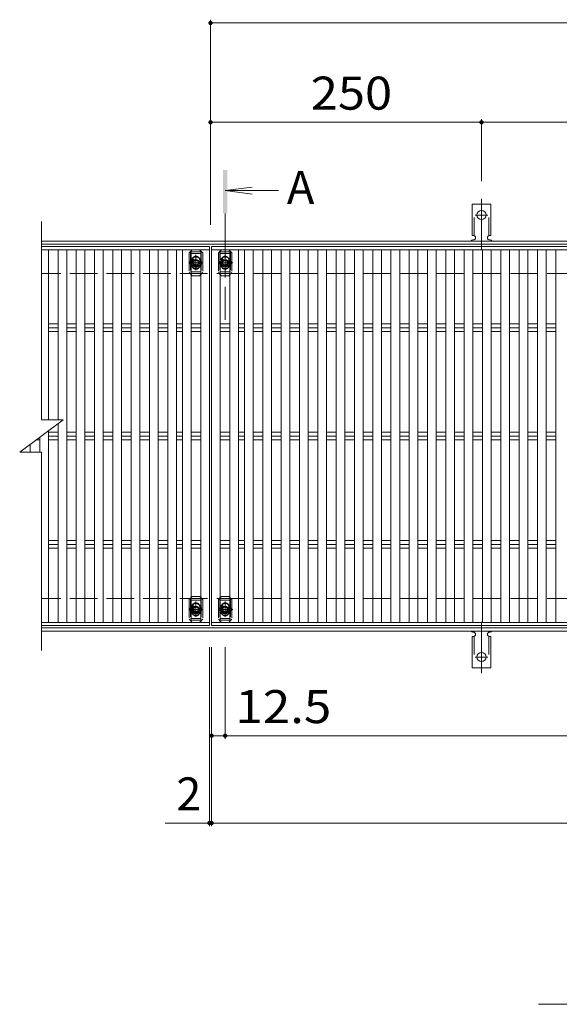
# Model space of a CAD drawing. Units: millimetres. Extents: x -1656 to 1876, y -1383 to 1303.
# Drawn here: x -1484 to -986, y 306 to 1215 of the extents above; entities that cross this region are included whole.
import ezdxf

# ---------------------------------------------------------------- set-up
doc = ezdxf.new("R2010")
doc.units = ezdxf.units.MM
doc.header["$LTSCALE"] = 10
for name, pattern in [('JWW_CENTER1', [6.773333, 4.233333, -0.846667, 0.846667, -0.846667]), ('JWW_CENTER2', [13.546667, 11.006667, -0.846667, 0.846667, -0.846667]), ('JWW_DASHED2', [3.386667, 1.693333, -1.693333]), ('JWW_DASHED3', [3.386667, 2.54, -0.846667])]:
    doc.linetypes.add(name, pattern=pattern)
for name, color, linetype in [('C-1', 7, 'Continuous'), ('C-2', 7, 'Continuous'), ('C-4', 7, 'Continuous'), ('C-5', 7, 'Continuous'), ('C-A', 7, 'Continuous'), ('C-D', 7, 'Continuous')]:
    doc.layers.add(name, color=color, linetype=linetype)
doc.styles.add('ＭＳ ゴシック', font='txt', dxfattribs={"height": 1})

msp = doc.modelspace()

# ---------------------------------------------------------------- linework, layer by layer
at = {"layer": 'C-1', "color": 2, "linetype": 'Continuous', "lineweight": 9}
for p, q in [((-1464.26, 1010.56), (-159.52, 1010.56)), ((-1464.26, 1007.56), (-159.52, 1007.56)), ((-159.52, 653.56), (-1464.26, 653.56)), ((-159.52, 650.56), (-1464.26, 650.56))]:
    msp.add_line(p, q, dxfattribs=at)
at = {"layer": 'C-1', "color": 2, "linetype": 'JWW_DASHED3', "lineweight": 9}
for p, q in [((-159.52, 980.56), (-1464.26, 980.56)), ((-159.52, 680.56), (-1464.26, 680.56))]:
    msp.add_line(p, q, dxfattribs=at)
at = {"layer": 'C-2', "color": 3, "linetype": 'Continuous', "lineweight": 9}
for p, q in [((-1464.26, 845.56), (-1464.26, 1028.56)), ((-1066.2, 1011.56), (-1065.7, 1011.56)), ((-1050.71, 1011.56), (-1050.2, 1011.56)), ((-1464.26, 1005.56), (-1309.2, 1005.56)), ((-1309.2, 1002.56), (-1464.26, 1002.56)), ((-1457.82, 1002.56), (-1457.82, 845.56)), ((-1448.92, 1002.56), (-1448.92, 845.56)), ((-1440.92, 1002.56), (-1440.92, 658.56)), ((-1432.02, 1002.56), (-1432.02, 658.56)), ((-1424.02, 1002.56), (-1424.02, 658.56)), ((-1415.13, 1002.56), (-1415.13, 658.56)), ((-1407.13, 1002.56), (-1407.13, 658.56)), ((-1398.23, 1002.56), (-1398.23, 658.56)), ((-1390.23, 1002.56), (-1390.23, 658.56)), ((-1381.33, 1002.56), (-1381.33, 658.56)), ((-1373.33, 1002.56), (-1373.33, 658.56)), ((-1364.43, 1002.56), (-1364.43, 658.56)), ((-1356.43, 1002.56), (-1356.43, 658.56)), ((-1347.54, 1002.56), (-1347.54, 658.56)), ((-1339.54, 1002.56), (-1339.54, 658.56)), ((-1334.1, 1002.56), (-1334.1, 658.56)), ((-1326.1, 1002.56), (-1326.1, 658.56)), ((-1317.2, 1002.56), (-1317.2, 658.56)), ((-1309.2, 1005.56), (-1309.2, 1002.56)), ((-1309.2, 1002.56), (-1309.2, 658.56)), ((-309.2, 1002.56), (-1307.21, 1002.56)), ((-1307.2, 1005.56), (-309.2, 1005.56)), ((-1307.2, 655.56), (-1307.2, 1005.56)), ((-1299.2, 1002.56), (-1299.2, 658.56)), ((-1290.31, 1002.56), (-1290.31, 658.56)), ((-1282.31, 1002.56), (-1282.31, 658.56)), ((-1276.87, 1002.56), (-1276.87, 658.56)), ((-1268.87, 1002.56), (-1268.87, 658.56)), ((-1259.97, 1002.56), (-1259.97, 658.56)), ((-1251.97, 1002.56), (-1251.97, 658.56)), ((-1243.08, 1002.56), (-1243.08, 658.56)), ((-1235.08, 1002.56), (-1235.08, 658.56)), ((-1226.18, 1002.56), (-1226.18, 658.56)), ((-1218.18, 1002.56), (-1218.18, 658.56)), ((-1209.28, 1002.56), (-1209.28, 658.56)), ((-1201.28, 1002.56), (-1201.28, 658.56)), ((-1192.39, 1002.56), (-1192.39, 658.56)), ((-1184.39, 1002.56), (-1184.39, 658.56)), ((-1175.49, 1002.56), (-1175.49, 658.56)), ((-1167.49, 1002.56), (-1167.49, 658.56)), ((-1158.59, 1002.56), (-1158.59, 658.56)), ((-1150.59, 1002.56), (-1150.59, 658.56)), ((-1141.7, 1002.56), (-1141.7, 658.56)), ((-1133.7, 1002.56), (-1133.7, 658.56)), ((-1124.8, 1002.56), (-1124.8, 658.56)), ((-1116.8, 1002.56), (-1116.8, 658.56)), ((-1107.9, 1002.56), (-1107.9, 658.56)), ((-1099.9, 1002.56), (-1099.9, 658.56)), ((-1091, 1002.56), (-1091, 658.56)), ((-1083, 1002.56), (-1083, 658.56)), ((-1074.11, 1002.56), (-1074.11, 658.56)), ((-1066.11, 1002.56), (-1066.11, 658.56)), ((-1057.21, 1002.56), (-1057.21, 658.56)), ((-1049.21, 1002.56), (-1049.21, 658.56)), ((-1040.31, 1002.56), (-1040.31, 658.56)), ((-1032.31, 1002.56), (-1032.31, 658.56)), ((-1023.42, 1002.56), (-1023.42, 658.56)), ((-1015.42, 1002.56), (-1015.42, 658.56)), ((-1006.52, 1002.56), (-1006.52, 658.56)), ((-998.52, 1002.56), (-998.52, 658.56)), ((-989.62, 1002.56), (-989.62, 658.56)), ((-1457.82, 934.09), (-1448.92, 934.09)), ((-1457.82, 930.56), (-1448.92, 930.56)), ((-1440.92, 934.09), (-1432.02, 934.09)), ((-1440.92, 930.56), (-1432.02, 930.56)), ((-1424.02, 934.09), (-1415.13, 934.09)), ((-1424.02, 930.56), (-1415.13, 930.56)), ((-1407.13, 934.09), (-1398.23, 934.09)), ((-1407.13, 930.56), (-1398.23, 930.56)), ((-1390.23, 934.09), (-1381.33, 934.09)), ((-1390.23, 930.56), (-1381.33, 930.56)), ((-1373.33, 934.09), (-1364.43, 934.09)), ((-1373.33, 930.56), (-1364.43, 930.56)), ((-1356.43, 934.09), (-1347.54, 934.09)), ((-1356.43, 930.56), (-1347.54, 930.56)), ((-1339.54, 934.09), (-1334.1, 934.09)), ((-1339.54, 930.56), (-1334.1, 930.56)), ((-1326.1, 934.09), (-1317.2, 934.09)), ((-1326.1, 930.56), (-1317.2, 930.56)), ((-1299.2, 934.09), (-1290.31, 934.09)), ((-1299.2, 930.56), (-1290.31, 930.56)), ((-1282.31, 934.09), (-1276.87, 934.09)), ((-1282.31, 930.56), (-1276.87, 930.56)), ((-1268.87, 934.09), (-1259.97, 934.09)), ((-1268.87, 930.56), (-1259.97, 930.56)), ((-1251.97, 934.09), (-1243.08, 934.09)), ((-1251.97, 930.56), (-1243.08, 930.56)), ((-1235.08, 934.09), (-1226.18, 934.09)), ((-1235.08, 930.56), (-1226.18, 930.56)), ((-1218.18, 934.09), (-1209.28, 934.09)), ((-1218.18, 930.56), (-1209.28, 930.56)), ((-1201.28, 934.09), (-1192.39, 934.09)), ((-1201.28, 930.56), (-1192.39, 930.56)), ((-1184.39, 934.09), (-1175.49, 934.09)), ((-1184.39, 930.56), (-1175.49, 930.56)), ((-1167.49, 934.09), (-1158.59, 934.09)), ((-1167.49, 930.56), (-1158.59, 930.56)), ((-1150.59, 934.09), (-1141.7, 934.09)), ((-1150.59, 930.56), (-1141.7, 930.56)), ((-1133.7, 934.09), (-1124.8, 934.09)), ((-1133.7, 930.56), (-1124.8, 930.56)), ((-1116.8, 934.09), (-1107.9, 934.09)), ((-1116.8, 930.56), (-1107.9, 930.56)), ((-1099.9, 934.09), (-1091, 934.09)), ((-1099.9, 930.56), (-1091, 930.56)), ((-1083, 934.09), (-1074.11, 934.09)), ((-1083, 930.56), (-1074.11, 930.56)), ((-1066.11, 934.09), (-1057.21, 934.09)), ((-1066.11, 930.56), (-1057.21, 930.56)), ((-1049.21, 934.09), (-1040.31, 934.09)), ((-1049.21, 930.56), (-1040.31, 930.56)), ((-1032.31, 934.09), (-1023.42, 934.09)), ((-1032.31, 930.56), (-1023.42, 930.56)), ((-1015.42, 934.09), (-1006.52, 934.09)), ((-1015.42, 930.56), (-1006.52, 930.56)), ((-998.52, 934.09), (-989.62, 934.09)), ((-998.52, 930.56), (-989.62, 930.56)), ((-1457.82, 927.02), (-1448.92, 927.02)), ((-1440.92, 927.02), (-1432.02, 927.02)), ((-1424.02, 927.02), (-1415.13, 927.02)), ((-1407.13, 927.02), (-1398.23, 927.02)), ((-1390.23, 927.02), (-1381.33, 927.02)), ((-1373.33, 927.02), (-1364.43, 927.02)), ((-1356.43, 927.02), (-1347.54, 927.02)), ((-1339.54, 927.02), (-1334.1, 927.02)), ((-1326.1, 927.02), (-1317.2, 927.02)), ((-1299.2, 927.02), (-1290.31, 927.02)), ((-1282.31, 927.02), (-1276.87, 927.02)), ((-1268.87, 927.02), (-1259.97, 927.02)), ((-1251.97, 927.02), (-1243.08, 927.02)), ((-1235.08, 927.02), (-1226.18, 927.02)), ((-1218.18, 927.02), (-1209.28, 927.02)), ((-1201.28, 927.02), (-1192.39, 927.02)), ((-1184.39, 927.02), (-1175.49, 927.02)), ((-1167.49, 927.02), (-1158.59, 927.02)), ((-1150.59, 927.02), (-1141.7, 927.02)), ((-1133.7, 927.02), (-1124.8, 927.02)), ((-1116.8, 927.02), (-1107.9, 927.02)), ((-1099.9, 927.02), (-1091, 927.02)), ((-1083, 927.02), (-1074.11, 927.02)), ((-1066.11, 927.02), (-1057.21, 927.02)), ((-1049.21, 927.02), (-1040.31, 927.02)), ((-1032.31, 927.02), (-1023.42, 927.02)), ((-1015.42, 927.02), (-1006.52, 927.02)), ((-998.52, 927.02), (-989.62, 927.02)), ((-1484.26, 815.56), (-1444.26, 845.56)), ((-1464.26, 845.56), (-1444.26, 845.56)), ((-1448.92, 842.06), (-1448.92, 658.56)), ((-1465.82, 829.39), (-1465.82, 815.56)), ((-1457.82, 835.39), (-1457.82, 658.56)), ((-1457.82, 834.09), (-1448.92, 834.09)), ((-1457.82, 830.56), (-1448.92, 830.56)), ((-1440.92, 834.09), (-1432.02, 834.09)), ((-1440.92, 830.56), (-1432.02, 830.56)), ((-1424.02, 834.09), (-1415.13, 834.09)), ((-1424.02, 830.56), (-1415.13, 830.56)), ((-1407.13, 834.09), (-1398.23, 834.09)), ((-1407.13, 830.56), (-1398.23, 830.56)), ((-1390.23, 834.09), (-1381.33, 834.09)), ((-1390.23, 830.56), (-1381.33, 830.56)), ((-1373.33, 834.09), (-1364.43, 834.09)), ((-1373.33, 830.56), (-1364.43, 830.56)), ((-1356.43, 834.09), (-1347.54, 834.09)), ((-1356.43, 830.56), (-1347.54, 830.56)), ((-1339.54, 834.09), (-1334.1, 834.09)), ((-1339.54, 830.56), (-1334.1, 830.56)), ((-1326.1, 834.09), (-1317.2, 834.09)), ((-1326.1, 830.56), (-1317.2, 830.56)), ((-1299.2, 834.09), (-1290.31, 834.09)), ((-1299.2, 830.56), (-1290.31, 830.56)), ((-1282.31, 834.09), (-1276.87, 834.09)), ((-1282.31, 830.56), (-1276.87, 830.56)), ((-1268.87, 834.09), (-1259.97, 834.09)), ((-1268.87, 830.56), (-1259.97, 830.56)), ((-1251.97, 834.09), (-1243.08, 834.09)), ((-1251.97, 830.56), (-1243.08, 830.56)), ((-1235.08, 834.09), (-1226.18, 834.09)), ((-1235.08, 830.56), (-1226.18, 830.56)), ((-1218.18, 834.09), (-1209.28, 834.09)), ((-1218.18, 830.56), (-1209.28, 830.56)), ((-1201.28, 834.09), (-1192.39, 834.09)), ((-1201.28, 830.56), (-1192.39, 830.56)), ((-1184.39, 834.09), (-1175.49, 834.09)), ((-1184.39, 830.56), (-1175.49, 830.56)), ((-1167.49, 834.09), (-1158.59, 834.09)), ((-1167.49, 830.56), (-1158.59, 830.56)), ((-1150.59, 834.09), (-1141.7, 834.09)), ((-1150.59, 830.56), (-1141.7, 830.56)), ((-1133.7, 834.09), (-1124.8, 834.09)), ((-1133.7, 830.56), (-1124.8, 830.56)), ((-1116.8, 834.09), (-1107.9, 834.09)), ((-1116.8, 830.56), (-1107.9, 830.56)), ((-1099.9, 834.09), (-1091, 834.09)), ((-1099.9, 830.56), (-1091, 830.56)), ((-1083, 834.09), (-1074.11, 834.09)), ((-1083, 830.56), (-1074.11, 830.56)), ((-1066.11, 834.09), (-1057.21, 834.09)), ((-1066.11, 830.56), (-1057.21, 830.56)), ((-1049.21, 834.09), (-1040.31, 834.09)), ((-1049.21, 830.56), (-1040.31, 830.56)), ((-1032.31, 834.09), (-1023.42, 834.09)), ((-1032.31, 830.56), (-1023.42, 830.56)), ((-1015.42, 834.09), (-1006.52, 834.09)), ((-1015.42, 830.56), (-1006.52, 830.56)), ((-998.52, 834.09), (-989.62, 834.09)), ((-998.52, 830.56), (-989.62, 830.56)), ((-1474.71, 822.72), (-1474.71, 815.56)), ((-1468.97, 827.02), (-1465.82, 827.02)), ((-1457.82, 827.02), (-1448.92, 827.02)), ((-1440.92, 827.02), (-1432.02, 827.02)), ((-1424.02, 827.02), (-1415.13, 827.02)), ((-1407.13, 827.02), (-1398.23, 827.02)), ((-1390.23, 827.02), (-1381.33, 827.02)), ((-1373.33, 827.02), (-1364.43, 827.02)), ((-1356.43, 827.02), (-1347.54, 827.02)), ((-1339.54, 827.02), (-1334.1, 827.02)), ((-1326.1, 827.02), (-1317.2, 827.02)), ((-1299.2, 827.02), (-1290.31, 827.02)), ((-1282.31, 827.02), (-1276.87, 827.02)), ((-1268.87, 827.02), (-1259.97, 827.02)), ((-1251.97, 827.02), (-1243.08, 827.02)), ((-1235.08, 827.02), (-1226.18, 827.02)), ((-1218.18, 827.02), (-1209.28, 827.02)), ((-1201.28, 827.02), (-1192.39, 827.02)), ((-1184.39, 827.02), (-1175.49, 827.02)), ((-1167.49, 827.02), (-1158.59, 827.02)), ((-1150.59, 827.02), (-1141.7, 827.02)), ((-1133.7, 827.02), (-1124.8, 827.02)), ((-1116.8, 827.02), (-1107.9, 827.02)), ((-1099.9, 827.02), (-1091, 827.02)), ((-1083, 827.02), (-1074.11, 827.02)), ((-1066.11, 827.02), (-1057.21, 827.02)), ((-1049.21, 827.02), (-1040.31, 827.02)), ((-1032.31, 827.02), (-1023.42, 827.02)), ((-1015.42, 827.02), (-1006.52, 827.02)), ((-998.52, 827.02), (-989.62, 827.02)), ((-1484.26, 815.56), (-1464.26, 815.56)), ((-1482.71, 816.72), (-1482.71, 815.56)), ((-1464.26, 632.56), (-1464.26, 815.56)), ((-1457.82, 734.09), (-1448.92, 734.09)), ((-1457.82, 730.56), (-1448.92, 730.56)), ((-1440.92, 734.09), (-1432.02, 734.09)), ((-1440.92, 730.56), (-1432.02, 730.56)), ((-1424.02, 734.09), (-1415.13, 734.09)), ((-1424.02, 730.56), (-1415.13, 730.56)), ((-1407.13, 734.09), (-1398.23, 734.09)), ((-1407.13, 730.56), (-1398.23, 730.56)), ((-1390.23, 734.09), (-1381.33, 734.09)), ((-1390.23, 730.56), (-1381.33, 730.56)), ((-1373.33, 734.09), (-1364.43, 734.09)), ((-1373.33, 730.56), (-1364.43, 730.56)), ((-1356.43, 734.09), (-1347.54, 734.09)), ((-1356.43, 730.56), (-1347.54, 730.56)), ((-1339.54, 734.09), (-1334.1, 734.09)), ((-1339.54, 730.56), (-1334.1, 730.56)), ((-1326.1, 734.09), (-1317.2, 734.09)), ((-1326.1, 730.56), (-1317.2, 730.56)), ((-1299.2, 734.09), (-1290.31, 734.09)), ((-1299.2, 730.56), (-1290.31, 730.56)), ((-1282.31, 734.09), (-1276.87, 734.09)), ((-1282.31, 730.56), (-1276.87, 730.56)), ((-1268.87, 734.09), (-1259.97, 734.09)), ((-1268.87, 730.56), (-1259.97, 730.56)), ((-1251.97, 734.09), (-1243.08, 734.09)), ((-1251.97, 730.56), (-1243.08, 730.56)), ((-1235.08, 734.09), (-1226.18, 734.09)), ((-1235.08, 730.56), (-1226.18, 730.56)), ((-1218.18, 734.09), (-1209.28, 734.09)), ((-1218.18, 730.56), (-1209.28, 730.56)), ((-1201.28, 734.09), (-1192.39, 734.09)), ((-1201.28, 730.56), (-1192.39, 730.56)), ((-1184.39, 734.09), (-1175.49, 734.09)), ((-1184.39, 730.56), (-1175.49, 730.56)), ((-1167.49, 734.09), (-1158.59, 734.09)), ((-1167.49, 730.56), (-1158.59, 730.56)), ((-1150.59, 734.09), (-1141.7, 734.09)), ((-1150.59, 730.56), (-1141.7, 730.56)), ((-1133.7, 734.09), (-1124.8, 734.09)), ((-1133.7, 730.56), (-1124.8, 730.56)), ((-1116.8, 734.09), (-1107.9, 734.09)), ((-1116.8, 730.56), (-1107.9, 730.56)), ((-1099.9, 734.09), (-1091, 734.09)), ((-1099.9, 730.56), (-1091, 730.56)), ((-1083, 734.09), (-1074.11, 734.09)), ((-1083, 730.56), (-1074.11, 730.56)), ((-1066.11, 734.09), (-1057.21, 734.09)), ((-1066.11, 730.56), (-1057.21, 730.56)), ((-1049.21, 734.09), (-1040.31, 734.09)), ((-1049.21, 730.56), (-1040.31, 730.56)), ((-1032.31, 734.09), (-1023.42, 734.09)), ((-1032.31, 730.56), (-1023.42, 730.56)), ((-1015.42, 734.09), (-1006.52, 734.09)), ((-1015.42, 730.56), (-1006.52, 730.56)), ((-998.52, 734.09), (-989.62, 734.09)), ((-998.52, 730.56), (-989.62, 730.56)), ((-1457.82, 727.02), (-1448.92, 727.02)), ((-1440.92, 727.02), (-1432.02, 727.02)), ((-1424.02, 727.02), (-1415.13, 727.02)), ((-1407.13, 727.02), (-1398.23, 727.02)), ((-1390.23, 727.02), (-1381.33, 727.02)), ((-1373.33, 727.02), (-1364.43, 727.02)), ((-1356.43, 727.02), (-1347.54, 727.02)), ((-1339.54, 727.02), (-1334.1, 727.02)), ((-1326.1, 727.02), (-1317.2, 727.02)), ((-1299.2, 727.02), (-1290.31, 727.02)), ((-1282.31, 727.02), (-1276.87, 727.02)), ((-1268.87, 727.02), (-1259.97, 727.02)), ((-1251.97, 727.02), (-1243.08, 727.02)), ((-1235.08, 727.02), (-1226.18, 727.02)), ((-1218.18, 727.02), (-1209.28, 727.02)), ((-1201.28, 727.02), (-1192.39, 727.02)), ((-1184.39, 727.02), (-1175.49, 727.02)), ((-1167.49, 727.02), (-1158.59, 727.02)), ((-1150.59, 727.02), (-1141.7, 727.02)), ((-1133.7, 727.02), (-1124.8, 727.02)), ((-1116.8, 727.02), (-1107.9, 727.02)), ((-1099.9, 727.02), (-1091, 727.02)), ((-1083, 727.02), (-1074.11, 727.02)), ((-1066.11, 727.02), (-1057.21, 727.02)), ((-1049.21, 727.02), (-1040.31, 727.02)), ((-1032.31, 727.02), (-1023.42, 727.02)), ((-1015.42, 727.02), (-1006.52, 727.02)), ((-998.52, 727.02), (-989.62, 727.02)), ((-1309.2, 658.56), (-1464.26, 658.56)), ((-1309.2, 655.56), (-1464.26, 655.56)), ((-1309.2, 658.56), (-1309.2, 655.56)), ((-309.2, 658.56), (-1307.2, 658.56)), ((-309.2, 655.56), (-1307.2, 655.56))]:
    msp.add_line(p, q, dxfattribs=at)
for centre, start, end in [((-1066.2, 1009.56), 90.27596, 150.00047), ((-1050.2, 1009.56), 29.99927, 89.75836)]:
    msp.add_arc(centre, 2, start, end, dxfattribs=at)
at = {"layer": 'C-4', "color": 7, "linetype": 'Continuous', "lineweight": 9}
for p, q in [((-1308.2, 1214.93), (-1308.2, 1025.56)), ((-1308.2, 1211.93), (-159.52, 1211.93)), ((-1308.2, 1120.24), (-1058.2, 1120.24)), ((-1058.2, 1123.24), (-1058.2, 1065.81)), ((-1058.2, 1120.24), (-558.2, 1120.24)), ((-1309.2, 470.3), (-1309.2, 635.56)), ((-1307.2, 470.3), (-1307.2, 635.56)), ((-1294.7, 550.9), (-1294.7, 635.56)), ((-1307.2, 553.9), (-1294.7, 553.9)), ((-1294.7, 553.9), (-321.7, 553.9)), ((-1309.2, 473.3), (-1350.03, 473.3)), ((-1309.2, 473.3), (-1307.2, 473.3)), ((-1307.2, 473.3), (-309.2, 473.3))]:
    msp.add_line(p, q, dxfattribs=at)
at = {"layer": 'C-4', "color": 7, "linetype": 'Continuous', "lineweight": 9, "const_width": 2}
for points in [[(-1307.2, 1211.93, 0.414214), (-1308.2, 1212.93, 0.414214), (-1309.2, 1211.93, 0.414214), (-1308.2, 1210.93, 0.414214)], [(-1307.2, 1120.24, 0.414214), (-1308.2, 1121.24, 0.414214), (-1309.2, 1120.24, 0.414214), (-1308.2, 1119.24, 0.414214)], [(-1057.2, 1120.24, 0.414214), (-1058.2, 1121.24, 0.414214), (-1059.2, 1120.24, 0.414214), (-1058.2, 1119.24, 0.414214)], [(-1306.2, 553.9, 0.414214), (-1307.2, 554.9, 0.414214), (-1308.2, 553.9, 0.414214), (-1307.2, 552.9, 0.414214)], [(-1293.7, 553.9, 0.414214), (-1294.7, 554.9, 0.414214), (-1295.7, 553.9, 0.414214), (-1294.7, 552.9, 0.414214)], [(-1308.2, 473.3, 0.414214), (-1309.2, 474.3, 0.414214), (-1310.2, 473.3, 0.414214), (-1309.2, 472.3, 0.414214)], [(-1306.2, 473.3, 0.414214), (-1307.2, 474.3, 0.414214), (-1308.2, 473.3, 0.414214), (-1307.2, 472.3, 0.414214)]]:
    msp.add_lwpolyline(points, format="xyb", close=True, dxfattribs=at)
at = {"layer": 'C-5', "color": 4, "linetype": 'Continuous', "lineweight": 9}
for q in [(-1269.92, 1060.35), (-1245.46, 1057.09), (-1269.92, 1053.83)]:
    msp.add_line((-1294.7, 1057.09), q, dxfattribs=at)
at = {"layer": 'C-5', "color": 4, "linetype": 'JWW_CENTER1', "lineweight": 9}
msp.add_line((-1294.7, 1036.11), (-1294.7, 937.84), dxfattribs=at)
at = {"layer": 'C-5', "color": 7, "linetype": 'Continuous', "lineweight": 9}
msp.add_line((-430.64, 305.93), (-1005.64, 305.93), dxfattribs=at)
at = {"layer": 'C-5', "color": 4, "linetype": 'Continuous', "lineweight": 9}
msp.add_solid([(-1292.7, 1036.11), (-1292.7, 1076.11), (-1296.7, 1036.11), (-1296.7, 1076.11)], dxfattribs=at)
at = {"layer": 'C-A', "color": 7, "linetype": 'JWW_CENTER2', "lineweight": 9}
for p, q in [((-1058.2, 1002.09), (-1058.2, 1049.49)), ((-1063.98, 1034.56), (-1052.43, 1034.56)), ((-1058.2, 659.03), (-1058.2, 611.63)), ((-1063.98, 626.56), (-1052.43, 626.56))]:
    msp.add_line(p, q, dxfattribs=at)
at = {"layer": 'C-A', "color": 3, "linetype": 'Continuous', "lineweight": 9}
for p, q in [((-1066.95, 1015.56), (-1066.95, 1044.56)), ((-1049.45, 1044.56), (-1066.95, 1044.56)), ((-1049.45, 1015.56), (-1049.45, 1044.56)), ((-1066.95, 1015.56), (-1065.7, 1015.56)), ((-1049.45, 1015.56), (-1050.7, 1015.56)), ((-1066.95, 645.56), (-1065.7, 645.56)), ((-1066.95, 645.56), (-1066.95, 616.56)), ((-1066.2, 649.56), (-1065.7, 649.56)), ((-1050.71, 649.56), (-1050.2, 649.56)), ((-1049.45, 645.56), (-1050.7, 645.56)), ((-1049.45, 645.56), (-1049.45, 616.56)), ((-1049.45, 616.56), (-1066.95, 616.56))]:
    msp.add_line(p, q, dxfattribs=at)
at = {"layer": 'C-A', "color": 3, "linetype": 'JWW_DASHED2', "lineweight": 9}
for p, q in [((-1064.95, 1015.41), (-1064.95, 1044.56)), ((-1051.45, 1015.41), (-1051.45, 1044.56)), ((-1064.95, 645.7), (-1064.95, 616.56)), ((-1051.45, 645.7), (-1051.45, 616.56))]:
    msp.add_line(p, q, dxfattribs=at)
at = {"layer": 'C-A', "color": 2, "linetype": 'Continuous', "lineweight": 9}
for p, q in [((-1321.7, 992.87), (-1323.7, 991.71)), ((-1323.7, 991.71), (-1323.7, 989.4)), ((-1319.7, 991.71), (-1321.7, 992.87)), ((-1319.7, 989.4), (-1319.7, 991.71)), ((-1294.7, 992.87), (-1296.7, 991.71)), ((-1296.7, 991.71), (-1296.7, 989.4)), ((-1292.7, 991.71), (-1294.7, 992.87)), ((-1292.7, 989.4), (-1292.7, 991.71)), ((-1323.7, 989.4), (-1321.7, 988.25)), ((-1321.7, 988.25), (-1319.7, 989.4)), ((-1296.7, 989.4), (-1294.7, 988.25)), ((-1294.7, 988.25), (-1292.7, 989.4)), ((-1321.7, 672.87), (-1323.7, 671.71)), ((-1319.7, 671.71), (-1321.7, 672.87)), ((-1294.7, 672.87), (-1296.7, 671.71)), ((-1292.7, 671.71), (-1294.7, 672.87)), ((-1323.7, 671.71), (-1323.7, 669.4)), ((-1323.7, 669.4), (-1321.7, 668.25)), ((-1321.7, 668.25), (-1319.7, 669.4)), ((-1319.7, 669.4), (-1319.7, 671.71)), ((-1296.7, 671.71), (-1296.7, 669.4)), ((-1296.7, 669.4), (-1294.7, 668.25)), ((-1294.7, 668.25), (-1292.7, 669.4)), ((-1292.7, 669.4), (-1292.7, 671.71))]:
    msp.add_line(p, q, dxfattribs=at)
at = {"layer": 'C-A', "color": 2, "linetype": 'JWW_CENTER1', "lineweight": 9}
for p, q in [((-1321.7, 983.72), (-1321.7, 997.74)), ((-1294.7, 983.72), (-1294.7, 997.74)), ((-1287.54, 990.56), (-1301.16, 990.56)), ((-1321.7, 663.72), (-1321.7, 677.74)), ((-1294.7, 663.72), (-1294.7, 677.74)), ((-1287.54, 670.56), (-1301.16, 670.56))]:
    msp.add_line(p, q, dxfattribs=at)
at = {"layer": 'C-A', "color": 3, "linetype": 'Continuous', "lineweight": 9}
for centre in [(-1058.2, 1034.56), (-1058.2, 626.56)]:
    msp.add_circle(centre, 4.25, dxfattribs=at)
at = {"layer": 'C-A', "color": 2, "linetype": 'Continuous', "lineweight": 9}
for centre, radius in [((-1321.7, 990.56), 3), ((-1321.7, 990.56), 2.31), ((-1294.7, 990.56), 3), ((-1294.7, 990.56), 2.31), ((-1321.7, 670.56), 3), ((-1321.7, 670.56), 2.31), ((-1294.7, 670.56), 3), ((-1294.7, 670.56), 2.31)]:
    msp.add_circle(centre, radius, dxfattribs=at)
at = {"layer": 'C-A', "color": 3, "linetype": 'Continuous', "lineweight": 9}
for centre, start, end in [((-1065.7, 1013.56), 270, 90), ((-1050.7, 1013.56), 90, 269.8667), ((-1066.2, 651.56), 209.99951, 269.72403), ((-1065.7, 647.56), 270, 90), ((-1050.7, 647.56), 90.13329, 270), ((-1050.2, 651.56), 270.24162, 330.00072)]:
    msp.add_arc(centre, 2, start, end, dxfattribs=at)
at = {"layer": 'C-A', "color": 2, "linetype": 'JWW_DASHED2', "lineweight": 9}
for centre, start, end in [((-1321.7, 990.56), 146.8813, 213.1187), ((-1321.7, 990.56), 328.99543, 31.00457), ((-1294.7, 990.56), 149.0013, 210.9987), ((-1294.7, 990.56), 326.87577, 33.12423), ((-1321.7, 670.56), 146.8813, 213.1187), ((-1321.7, 670.56), 328.99543, 31.00457), ((-1294.7, 670.56), 149.0013, 210.9987), ((-1294.7, 670.56), 326.87577, 33.12423)]:
    msp.add_arc(centre, 5.25, start, end, dxfattribs=at)
at = {"layer": 'C-A', "color": 2, "linetype": 'Continuous', "lineweight": 9}
for centre, start, end in [((-1321.7, 990.56), 124.8471, 146.8813), ((-1321.7, 990.56), 55.14729, 124.8471), ((-1321.7, 990.56), 31.00457, 55.14729), ((-1294.7, 990.56), 124.8471, 149.0013), ((-1294.7, 990.56), 55.14729, 124.8471), ((-1294.7, 990.56), 33.12423, 55.14729), ((-1321.7, 990.56), 213.1187, 328.99543), ((-1294.7, 990.56), 210.9987, 326.87577), ((-1321.7, 670.56), 124.8471, 146.8813), ((-1321.7, 670.56), 55.14729, 124.8471), ((-1321.7, 670.56), 31.00457, 55.14729), ((-1294.7, 670.56), 124.8471, 149.0013), ((-1294.7, 670.56), 55.14729, 124.8471), ((-1294.7, 670.56), 33.12423, 55.14729), ((-1321.7, 670.56), 213.1187, 328.99543), ((-1294.7, 670.56), 210.9987, 326.87577)]:
    msp.add_arc(centre, 5.25, start, end, dxfattribs=at)
at = {"layer": 'C-D', "color": 7, "linetype": 'JWW_DASHED2', "lineweight": 9}
for p, q in [((-1326.1, 1001.46), (-1328, 999.56)), ((-1315.4, 999.56), (-1317.2, 1001.36)), ((-1299.2, 1001.36), (-1301, 999.56)), ((-1288.4, 999.56), (-1290.31, 1001.46)), ((-1328, 999.56), (-1328, 981.56)), ((-1325.2, 993.06), (-1325.2, 988.06)), ((-1318.2, 993.06), (-1318.2, 988.06)), ((-1315.4, 999.56), (-1315.4, 981.56)), ((-1301, 999.56), (-1301, 981.56)), ((-1298.2, 993.06), (-1298.2, 988.06)), ((-1291.2, 993.06), (-1291.2, 988.06)), ((-1288.4, 999.56), (-1288.4, 981.56)), ((-1326.1, 979.66), (-1328, 981.56)), ((-1317.2, 979.76), (-1315.4, 981.56)), ((-1299.2, 979.76), (-1301, 981.56)), ((-1290.31, 979.66), (-1288.4, 981.56)), ((-1326.1, 681.46), (-1328, 679.56)), ((-1328, 679.56), (-1328, 661.56)), ((-1325.2, 673.06), (-1325.2, 668.06)), ((-1318.2, 673.06), (-1318.2, 668.06)), ((-1315.4, 679.56), (-1317.2, 681.36)), ((-1315.4, 679.56), (-1315.4, 661.56)), ((-1299.2, 681.36), (-1301, 679.56)), ((-1301, 679.56), (-1301, 661.56)), ((-1298.2, 673.06), (-1298.2, 668.06)), ((-1291.2, 673.06), (-1291.2, 668.06)), ((-1288.4, 679.56), (-1290.31, 681.46)), ((-1288.4, 679.56), (-1288.4, 661.56)), ((-1326.1, 659.66), (-1328, 661.56)), ((-1317.2, 659.76), (-1315.4, 661.56)), ((-1299.2, 659.76), (-1301, 661.56)), ((-1290.31, 659.66), (-1288.4, 661.56))]:
    msp.add_line(p, q, dxfattribs=at)
at = {"layer": 'C-D', "color": 6, "linetype": 'JWW_DASHED2', "lineweight": 9}
for p, q in [((-1326.7, 1000.56), (-1316.7, 1000.56)), ((-1326.7, 1000.56), (-1326.7, 980.56)), ((-1316.7, 1000.56), (-1316.7, 980.56)), ((-1299.7, 1000.56), (-1289.7, 1000.56)), ((-1299.7, 1000.56), (-1299.7, 980.56)), ((-1289.7, 1000.56), (-1289.7, 980.56)), ((-1326.7, 999.06), (-1316.7, 999.06)), ((-1321.7, 985.32), (-1321.7, 996.04)), ((-1299.7, 999.06), (-1289.7, 999.06)), ((-1294.7, 985.32), (-1294.7, 996.04)), ((-1327.23, 990.56), (-1315.8, 990.56)), ((-1316.7, 982.06), (-1326.7, 982.06)), ((-1300.23, 990.56), (-1288.8, 990.56)), ((-1289.7, 982.06), (-1299.7, 982.06)), ((-1326.7, 680.56), (-1316.7, 680.56)), ((-1326.7, 680.56), (-1326.7, 660.56)), ((-1326.7, 679.06), (-1316.7, 679.06)), ((-1321.7, 665.32), (-1321.7, 676.04)), ((-1316.7, 680.56), (-1316.7, 660.56)), ((-1299.7, 680.56), (-1289.7, 680.56)), ((-1299.7, 680.56), (-1299.7, 660.56)), ((-1299.7, 679.06), (-1289.7, 679.06)), ((-1294.7, 665.32), (-1294.7, 676.04)), ((-1289.7, 680.56), (-1289.7, 660.56)), ((-1327.23, 670.56), (-1315.8, 670.56)), ((-1300.23, 670.56), (-1288.8, 670.56)), ((-1316.7, 662.06), (-1326.7, 662.06)), ((-1326.7, 660.56), (-1316.7, 660.56)), ((-1289.7, 662.06), (-1299.7, 662.06)), ((-1299.7, 660.56), (-1289.7, 660.56))]:
    msp.add_line(p, q, dxfattribs=at)
at = {"layer": 'C-D', "color": 7, "linetype": 'Continuous', "lineweight": 9}
for p, q in [((-1325, 1002.56), (-1326.1, 1001.46)), ((-1318.4, 1002.56), (-1325, 1002.56)), ((-1317.2, 1001.36), (-1318.4, 1002.56)), ((-1298, 1002.56), (-1299.2, 1001.36)), ((-1291.4, 1002.56), (-1298, 1002.56)), ((-1290.31, 1001.46), (-1291.4, 1002.56)), ((-1325, 978.56), (-1326.1, 979.66)), ((-1318.4, 978.56), (-1325, 978.56)), ((-1318.4, 978.56), (-1317.2, 979.76)), ((-1298, 978.56), (-1299.2, 979.76)), ((-1291.4, 978.56), (-1298, 978.56)), ((-1291.4, 978.56), (-1290.31, 979.66)), ((-1325, 682.56), (-1326.1, 681.46)), ((-1318.4, 682.56), (-1325, 682.56)), ((-1317.2, 681.36), (-1318.4, 682.56)), ((-1298, 682.56), (-1299.2, 681.36)), ((-1291.4, 682.56), (-1298, 682.56)), ((-1290.31, 681.46), (-1291.4, 682.56)), ((-1325, 658.56), (-1326.1, 659.66)), ((-1318.4, 658.56), (-1325, 658.56)), ((-1318.4, 658.56), (-1317.2, 659.76)), ((-1298, 658.56), (-1299.2, 659.76)), ((-1291.4, 658.56), (-1298, 658.56)), ((-1291.4, 658.56), (-1290.31, 659.66))]:
    msp.add_line(p, q, dxfattribs=at)
at = {"layer": 'C-D', "color": 6, "linetype": 'JWW_DASHED2', "lineweight": 9}
for centre in [(-1321.7, 990.56), (-1294.7, 990.56), (-1321.7, 670.56), (-1294.7, 670.56)]:
    msp.add_circle(centre, 4, dxfattribs=at)
at = {"layer": 'C-D', "color": 7, "linetype": 'JWW_DASHED2', "lineweight": 9}
for centre, start, end in [((-1321.7, 993.06), 0, 180), ((-1294.7, 993.06), 0, 180), ((-1321.7, 988.06), 180, 0), ((-1294.7, 988.06), 180, 0), ((-1321.7, 673.06), 0, 180), ((-1294.7, 673.06), 0, 180), ((-1321.7, 668.06), 180, 0), ((-1294.7, 668.06), 180, 0)]:
    msp.add_arc(centre, 3.5, start, end, dxfattribs=at)

# ---------------------------------------------------------------- texts
at = {"layer": 'C-4', "color": 2, "linetype": 'Continuous', "lineweight": 211, "style": 'ＭＳ ゴシック'}
for s, width, p in [('250', 1.083333, (-1215.7, 1131.88)), ('12.5', 1.09375, (-1285.17, 565.54))]:
    msp.add_text(s, height=30.48, dxfattribs=dict(at, width=width)).set_placement(p)
msp.add_text('2', height=30.48, dxfattribs=at).set_placement((-1339.75, 484.94))
at = {"layer": 'C-5', "color": 2, "linetype": 'Continuous', "lineweight": 9, "style": 'ＭＳ ゴシック'}
msp.add_text('A', height=30.48, dxfattribs=at).set_placement((-1237.74, 1044.89))

doc.saveas('drawing.dxf')
